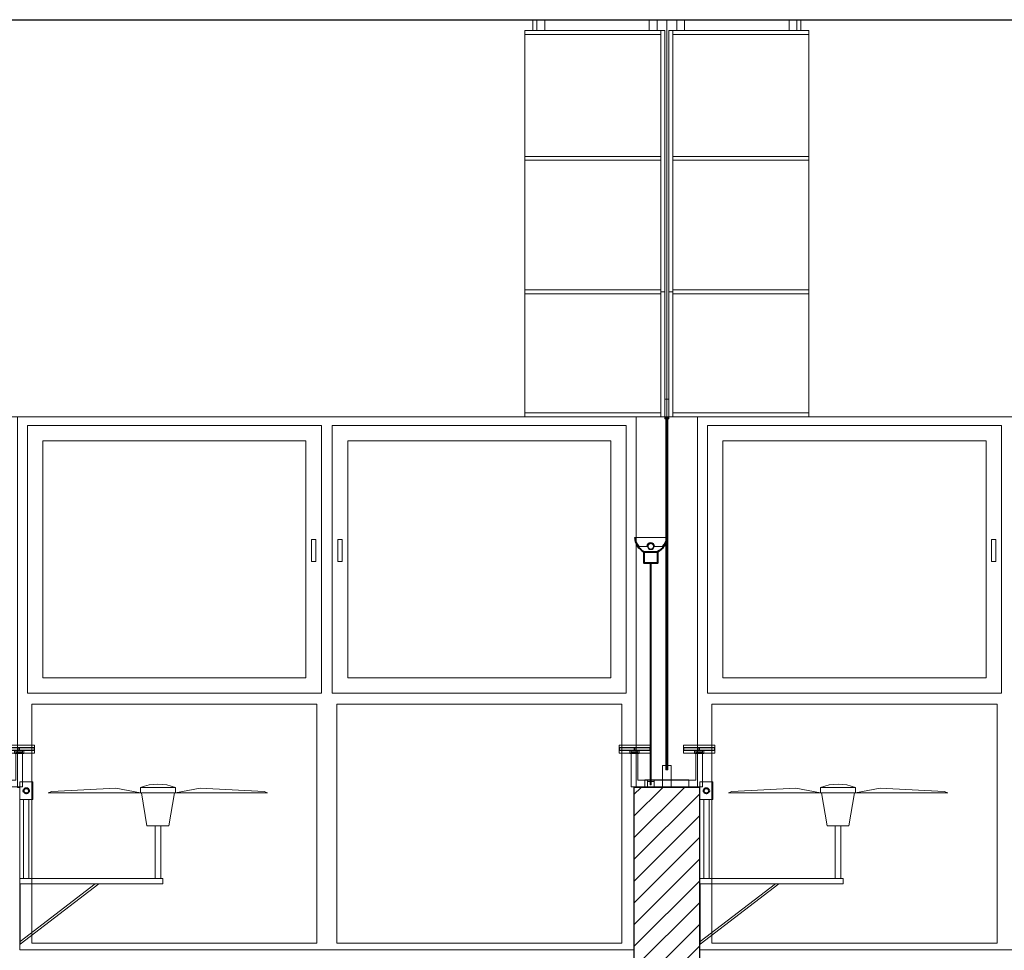
# Model space of a CAD drawing. Units: metres. Extents: x 38 to 364, y -5 to 69.
# Drawn here: x 114 to 119, y 46 to 50 of the extents above; entities that cross this region are included whole.
import ezdxf

# ---------------------------------------------------------------- set-up
doc = ezdxf.new("R2010")
doc.units = ezdxf.units.M
doc.header["$MEASUREMENT"] = 0
doc.linetypes.add('DGN Style 2', pattern=[5.064876, 3.038926, -2.02595])
doc.linetypes.add('DGN Style 5', pattern=[3.545413, 1.519463, -2.02595])
for name, color, linetype, lineweight in [('0_Trames', 7, 'Continuous', 0), ('10_Estructura', 7, 'Continuous', 30), ('10_Fusta', 45, 'Continuous', 0), ('10_Fusteria', 8, 'Continuous', 13), ('10_Portes i fusteria interior', 7, 'Continuous', 13), ('10_Portes i fusteria interior (Construction)', 7, 'Continuous', 13), ('10_Vidre', 5, 'Continuous', 0), ('10_Vidre (Construction)', 5, 'Continuous', 0), ('20 paviment', 7, 'Continuous', 0), ('20_Mobiliari', 9, 'Continuous', 0), ('20_Mobiliari (Construction)', 9, 'Continuous', 0), ('40_Instal·lacions elèctriques', 7, 'Continuous', 0), ('40_Instal·lacions elèctriques (Construction)', 7, 'Continuous', 0), ('40_Instal·lacions ventilació', 7, 'Continuous', 0), ('40_Instal·lacions ventilació (Construction)', 7, 'Continuous', 0), ('40_radiadores', 130, 'Continuous', 0), ('40_radiadores (Construction)', 130, 'Continuous', 0)]:
    doc.layers.add(name, color=color, linetype=linetype, lineweight=lineweight)

# ---------------------------------------------------------------- blocks, each defined once
blk = doc.blocks.new('*U463')
at = {"layer": '10_Fusteria', "color": 8, "lineweight": 0, "flags": 128}
for points in [[(-0.67, -0.62), (0.67, -0.62), (0.67, 0.6), (-0.67, 0.6), (-0.67, -0.62)], [(-0.6, -0.55), (0.6, -0.55), (0.6, 0.53), (-0.6, 0.53), (-0.6, -0.55)]]:
    blk.add_lwpolyline(points, close=True, dxfattribs=at)
blk = doc.blocks.new('*U462')
at = {"layer": '10_Fusteria', "color": 8, "lineweight": 0, "flags": 128}
blk.add_lwpolyline([(-0.645, 0), (-0.625, 0), (-0.625, -0.1), (-0.645, -0.1), (-0.645, 0)], close=True, dxfattribs=at)
at = {"layer": '10_Fusteria', "color": 8, "lineweight": 0}
blk.add_blockref('*U463', (0, 0), dxfattribs=at)
blk = doc.blocks.new('*U465')
at = {"layer": '10_Fusteria', "color": 8, "lineweight": 0, "extrusion": (0, 0, -1), "flags": 128}
for points in [[(0.67, -0.62), (-0.67, -0.62), (-0.67, 0.6), (0.67, 0.6), (0.67, -0.62)], [(0.6, -0.55), (-0.6, -0.55), (-0.6, 0.53), (0.6, 0.53), (0.6, -0.55)]]:
    blk.add_lwpolyline(points, close=True, dxfattribs=at)
blk = doc.blocks.new('*U464')
at = {"layer": '10_Fusteria', "color": 8, "lineweight": 0, "flags": 128}
blk.add_lwpolyline([(0.625, 0), (0.645, 0), (0.645, -0.1), (0.625, -0.1), (0.625, 0)], close=True, dxfattribs=at)
at = {"layer": '10_Fusteria', "color": 8, "lineweight": 0, "extrusion": (0, 0, -1)}
blk.add_blockref('*U465', (0, 0), dxfattribs=at)
blk = doc.blocks.new('*U461')
at = {"layer": '10_Fusteria', "color": 8, "lineweight": 0, "flags": 128}
for points in [[(1.4, 0.415), (1.41, 0.415), (1.41, -1.275), (-1.41, -1.275), (-1.41, 0.415), (-1.4, 0.415), (-1.4, 1.155), (1.4, 1.155), (1.4, 0.415)], [(-0.045, 0.035), (-1.345, 0.035), (-1.345, 1.125), (-0.045, 1.125), (-0.045, 0.035)], [(1.345, 0.035), (0.045, 0.035), (0.045, 1.125), (1.345, 1.125), (1.345, 0.035)]]:
    blk.add_lwpolyline(points, close=True, dxfattribs=at)
at = {"layer": '10_Fusteria', "color": 8, "lineweight": 0}
for name, p in [('*U464', (-0.695, -0.615)), ('*U462', (0.695, -0.615))]:
    blk.add_blockref(name, p, dxfattribs=at)
blk = doc.blocks.new('*U468')
at = {"layer": '10_Fusteria', "color": 8, "lineweight": 0, "flags": 128}
for points in [[(-0.67, -0.62), (0.67, -0.62), (0.67, 0.6), (-0.67, 0.6), (-0.67, -0.62)], [(-0.6, -0.55), (0.6, -0.55), (0.6, 0.53), (-0.6, 0.53), (-0.6, -0.55)]]:
    blk.add_lwpolyline(points, close=True, dxfattribs=at)
blk = doc.blocks.new('*U467')
at = {"layer": '10_Fusteria', "color": 8, "lineweight": 0, "flags": 128}
blk.add_lwpolyline([(-0.645, 0), (-0.625, 0), (-0.625, -0.1), (-0.645, -0.1), (-0.645, 0)], close=True, dxfattribs=at)
at = {"layer": '10_Fusteria', "color": 8, "lineweight": 0}
blk.add_blockref('*U468', (0, 0), dxfattribs=at)
blk = doc.blocks.new('*U470')
at = {"layer": '10_Fusteria', "color": 8, "lineweight": 0, "extrusion": (0, 0, -1), "flags": 128}
for points in [[(0.67, -0.62), (-0.67, -0.62), (-0.67, 0.6), (0.67, 0.6), (0.67, -0.62)], [(0.6, -0.55), (-0.6, -0.55), (-0.6, 0.53), (0.6, 0.53), (0.6, -0.55)]]:
    blk.add_lwpolyline(points, close=True, dxfattribs=at)
blk = doc.blocks.new('*U469')
at = {"layer": '10_Fusteria', "color": 8, "lineweight": 0, "flags": 128}
blk.add_lwpolyline([(0.625, 0), (0.645, 0), (0.645, -0.1), (0.625, -0.1), (0.625, 0)], close=True, dxfattribs=at)
at = {"layer": '10_Fusteria', "color": 8, "lineweight": 0, "extrusion": (0, 0, -1)}
blk.add_blockref('*U470', (0, 0), dxfattribs=at)
blk = doc.blocks.new('*U466')
at = {"layer": '10_Fusteria', "color": 8, "lineweight": 0, "flags": 128}
for points in [[(1.4, 0.415), (1.41, 0.415), (1.41, -1.275), (-1.41, -1.275), (-1.41, 0.415), (-1.4, 0.415), (-1.4, 1.155), (1.4, 1.155), (1.4, 0.415)], [(-0.045, 0.035), (-1.345, 0.035), (-1.345, 1.125), (-0.045, 1.125), (-0.045, 0.035)], [(1.345, 0.035), (0.045, 0.035), (0.045, 1.125), (1.345, 1.125), (1.345, 0.035)]]:
    blk.add_lwpolyline(points, close=True, dxfattribs=at)
at = {"layer": '10_Fusteria', "color": 8, "lineweight": 0}
for name, p in [('*U469', (-0.695, -0.615)), ('*U467', (0.695, -0.615))]:
    blk.add_blockref(name, p, dxfattribs=at)
blk = doc.blocks.new('*U692')
at = {"layer": '40_Instal·lacions elèctriques (Construction)', "flags": 128}
for points in [[(0.015, -0.009), (-0.015, -0.009), (-0.015, 0.015), (0.015, 0.015), (0.015, -0.009)], [(-0.015, -0.015), (0.015, -0.015), (0.015, -0.009), (-0.015, -0.009), (-0.015, -0.015)]]:
    blk.add_lwpolyline(points, close=True, dxfattribs=at)
blk = doc.blocks.new('*U693')
at = {"layer": '40_Instal·lacions elèctriques (Construction)', "linetype": 'DGN Style 5'}
for p, q in [((-0.4703, 0.0025), (-0.4643, 0.0025)), ((-0.3268, 0.0025), (-0.3168, 0.0025)), ((-0.4703, -0.0025), (-0.4643, -0.0025)), ((-0.3268, -0.0025), (-0.3168, -0.0025))]:
    blk.add_line(p, q, dxfattribs=at)
at = {"layer": '40_Instal·lacions elèctriques (Construction)', "extrusion": (0, 0, -1), "flags": 128}
for points in [[(0.4703, -0.0025), (0.4853, -0.0025), (0.4853, 0.0025), (0.4703, 0.0025)], [(0.4643, 0.0025), (0.3268, 0.0025)], [(0.3168, 0.0025), (-0.5252, 0.0025), (-0.5252, -0.0025), (0.3168, -0.0025)], [(0.3268, -0.0025), (0.4643, -0.0025)]]:
    blk.add_lwpolyline(points, dxfattribs=at)
blk = doc.blocks.new('*U694')
at = {"layer": '40_Instal·lacions elèctriques', "lineweight": 13}
blk.add_circle((0, -0.018), 0.015, dxfattribs=at)
at = {"layer": '40_Instal·lacions elèctriques'}
blk.add_circle((0, -0.018), 0.0125, dxfattribs=at)
at = {"layer": '40_Instal·lacions elèctriques', "extrusion": (0, 0, -1)}
blk.add_arc((0, -0.018), 0.0175, 180, 0, dxfattribs=at)
at = {"layer": '40_Instal·lacions elèctriques (Construction)'}
for p, q in [((-0.0175, -0.018), (-0.0522, -0.018)), ((0.0175, -0.018), (0.0522, -0.018))]:
    blk.add_line(p, q, dxfattribs=at)
at = {"layer": '40_Instal·lacions elèctriques (Construction)', "lineweight": 40, "flags": 128}
blk.add_lwpolyline([(0.03, 0.007), (-0.03, 0.007), (-0.03, 0.059), (0.03, 0.059), (0.03, 0.007)], close=True, dxfattribs=at)
at = {"layer": '40_Instal·lacions elèctriques (Construction)', "flags": 128}
blk.add_lwpolyline([(-0.0725, -0.059), (0.0725, -0.059)], dxfattribs=at)
at = {"layer": '40_Instal·lacions elèctriques (Construction)', "lineweight": 40, "extrusion": (0, 0, -1)}
blk.add_arc((-0.0041, -0.0616), 0.0766, 1.9477, 63.6104, dxfattribs=at)
at = {"layer": '40_Instal·lacions elèctriques (Construction)', "lineweight": 40}
blk.add_arc((-0.004, -0.0616), 0.0766, 1.9477, 63.6104, dxfattribs=at)
at = {"layer": '40_Instal·lacions elèctriques (Construction)', "extrusion": (0, 0, -1)}
blk.add_arc((-0.0078, -0.0732), 0.0815, 10.0494, 42.6384, dxfattribs=at)
at = {"layer": '40_Instal·lacions elèctriques (Construction)'}
blk.add_arc((-0.0077, -0.0732), 0.0815, 10.0494, 42.6384, dxfattribs=at)
blk = doc.blocks.new('*U691')
at = {"layer": '40_Instal·lacions elèctriques'}
blk.add_blockref('*U692', (-0.0001, 0.5187), dxfattribs=at)
at = {"layer": '40_Instal·lacions elèctriques', "extrusion": (0, 0, -1), "rotation": 270}
blk.add_blockref('*U693', (0, 0.0395), dxfattribs=at)
at = {"layer": '40_Instal·lacions elèctriques', "lineweight": 40}
blk.add_blockref('*U694', (-0.0001, -0.5448), dxfattribs=at)
blk = doc.blocks.new('*U696')
at = {"layer": '40_radiadores (Construction)', "color": 8, "flags": 128}
blk.add_lwpolyline([(-0.071, -0.018), (0.071, -0.018), (0.071, 0.018), (-0.071, 0.018), (-0.071, -0.018)], close=True, dxfattribs=at)
at = {"layer": '40_radiadores (Construction)', "color": 8, "lineweight": 30, "flags": 128}
for points in [[(-0.071, -0.005), (0, -0.005), (0, 0.005), (-0.071, 0.005), (-0.071, -0.005)], [(0, -0.005), (0.071, -0.005), (0.071, 0.005), (0, 0.005), (0, -0.005)]]:
    blk.add_lwpolyline(points, close=True, dxfattribs=at)
blk = doc.blocks.new('*U697')
at = {"layer": '40_radiadores (Construction)', "color": 8, "flags": 128}
blk.add_lwpolyline([(-0.071, -0.018), (0.071, -0.018), (0.071, 0.018), (-0.071, 0.018), (-0.071, -0.018)], close=True, dxfattribs=at)
at = {"layer": '40_radiadores (Construction)', "color": 8, "lineweight": 30, "flags": 128}
for points in [[(-0.071, -0.005), (0, -0.005), (0, 0.005), (-0.071, 0.005), (-0.071, -0.005)], [(0, -0.005), (0.071, -0.005), (0.071, 0.005), (0, 0.005), (0, -0.005)]]:
    blk.add_lwpolyline(points, close=True, dxfattribs=at)
blk = doc.blocks.new('*U698')
at = {"layer": '40_radiadores (Construction)', "color": 8, "linetype": 'DGN Style 2'}
for p, q in [((-0.1, -0.015), (-0.1, 0.015)), ((0.1, -0.015), (0.1, 0.015))]:
    blk.add_line(p, q, dxfattribs=at)
at = {"layer": '40_radiadores (Construction)', "color": 8, "flags": 128}
for points in [[(-0.1, 0.015), (-0.1, 0.0175), (0.1, 0.0175), (0.1, 0.015)], [(-0.1, -0.015), (-0.1, -0.0175), (0.1, -0.0175), (0.1, -0.015)]]:
    blk.add_lwpolyline(points, dxfattribs=at)
blk = doc.blocks.new('*U695')
at = {"layer": '40_radiadores (Construction)', "color": 8, "linetype": 'DGN Style 2'}
for p, q in [((-0.1625, -0.059), (-0.1325, -0.059)), ((0.1325, -0.059), (0.1625, -0.059))]:
    blk.add_line(p, q, dxfattribs=at)
at = {"layer": '40_radiadores (Construction)', "color": 8, "flags": 128}
for points in [[(-0.1007, 0.064), (0.1325, 0.064), (0.1325, -0.071), (0.1625, -0.071), (0.1625, 0.094), (-0.1625, 0.094), (-0.1625, -0.071), (-0.1325, -0.071), (-0.1325, 0.064), (-0.1, 0.064)], [(-0.1325, -0.059), (-0.1265, -0.059), (-0.1265, -0.0735), (-0.1685, -0.0735), (-0.1685, -0.059), (-0.1625, -0.059)], [(-0.1625, -0.0735), (-0.1625, -0.071), (-0.1325, -0.071), (-0.1325, -0.0735)], [(0.1625, -0.059), (0.1685, -0.059), (0.1685, -0.0735), (0.1265, -0.0735), (0.1265, -0.059), (0.1325, -0.059)], [(0.1325, -0.0735), (0.1325, -0.071), (0.1625, -0.071), (0.1625, -0.0735)]]:
    blk.add_lwpolyline(points, dxfattribs=at)
at = {"layer": '40_radiadores (Construction)', "color": 8, "linetype": 'DGN Style 2', "flags": 128}
for points in [[(-0.1625, -0.071), (-0.1325, -0.071), (-0.1325, -0.065), (-0.1625, -0.065), (-0.1625, -0.071)], [(0.1325, -0.071), (0.1625, -0.071), (0.1625, -0.065), (0.1325, -0.065), (0.1325, -0.071)]]:
    blk.add_lwpolyline(points, close=True, dxfattribs=at)
at = {"layer": '40_radiadores', "color": 8}
blk.add_blockref('*U698', (-0.0001, 0.079), dxfattribs=at)
at = {"layer": '40_radiadores', "color": 8, "lineweight": 30}
for name, p in [('*U696', (-0.147, -0.0785)), ('*U697', (0.147, -0.0785))]:
    blk.add_blockref(name, p, dxfattribs=at)
blk = doc.blocks.new('*U704')
at = {"layer": '40_radiadores (Construction)', "color": 8, "flags": 128}
blk.add_lwpolyline([(-0.071, -0.018), (0.071, -0.018), (0.071, 0.018), (-0.071, 0.018), (-0.071, -0.018)], close=True, dxfattribs=at)
at = {"layer": '40_radiadores (Construction)', "color": 8, "lineweight": 30, "flags": 128}
for points in [[(-0.071, -0.005), (0, -0.005), (0, 0.005), (-0.071, 0.005), (-0.071, -0.005)], [(0, -0.005), (0.071, -0.005), (0.071, 0.005), (0, 0.005), (0, -0.005)]]:
    blk.add_lwpolyline(points, close=True, dxfattribs=at)
blk = doc.blocks.new('*U705')
at = {"layer": '40_radiadores (Construction)', "color": 8, "flags": 128}
blk.add_lwpolyline([(-0.071, -0.018), (0.071, -0.018), (0.071, 0.018), (-0.071, 0.018), (-0.071, -0.018)], close=True, dxfattribs=at)
at = {"layer": '40_radiadores (Construction)', "color": 8, "lineweight": 30, "flags": 128}
for points in [[(-0.071, -0.005), (0, -0.005), (0, 0.005), (-0.071, 0.005), (-0.071, -0.005)], [(0, -0.005), (0.071, -0.005), (0.071, 0.005), (0, 0.005), (0, -0.005)]]:
    blk.add_lwpolyline(points, close=True, dxfattribs=at)
blk = doc.blocks.new('*U706')
at = {"layer": '40_radiadores (Construction)', "color": 8, "linetype": 'DGN Style 2'}
for p, q in [((-0.1, -0.015), (-0.1, 0.015)), ((0.1, -0.015), (0.1, 0.015))]:
    blk.add_line(p, q, dxfattribs=at)
at = {"layer": '40_radiadores (Construction)', "color": 8, "flags": 128}
for points in [[(-0.1, 0.015), (-0.1, 0.0175), (0.1, 0.0175), (0.1, 0.015)], [(-0.1, -0.015), (-0.1, -0.0175), (0.1, -0.0175), (0.1, -0.015)]]:
    blk.add_lwpolyline(points, dxfattribs=at)
blk = doc.blocks.new('*U703')
at = {"layer": '40_radiadores (Construction)', "color": 8, "linetype": 'DGN Style 2'}
for p, q in [((-0.1625, -0.059), (-0.1325, -0.059)), ((0.1325, -0.059), (0.1625, -0.059))]:
    blk.add_line(p, q, dxfattribs=at)
at = {"layer": '40_radiadores (Construction)', "color": 8, "flags": 128}
for points in [[(-0.1007, 0.064), (0.1325, 0.064), (0.1325, -0.071), (0.1625, -0.071), (0.1625, 0.094), (-0.1625, 0.094), (-0.1625, -0.071), (-0.1325, -0.071), (-0.1325, 0.064), (-0.1, 0.064)], [(-0.1325, -0.059), (-0.1265, -0.059), (-0.1265, -0.0735), (-0.1685, -0.0735), (-0.1685, -0.059), (-0.1625, -0.059)], [(-0.1625, -0.0735), (-0.1625, -0.071), (-0.1325, -0.071), (-0.1325, -0.0735)], [(0.1625, -0.059), (0.1685, -0.059), (0.1685, -0.0735), (0.1265, -0.0735), (0.1265, -0.059), (0.1325, -0.059)], [(0.1325, -0.0735), (0.1325, -0.071), (0.1625, -0.071), (0.1625, -0.0735)]]:
    blk.add_lwpolyline(points, dxfattribs=at)
at = {"layer": '40_radiadores (Construction)', "color": 8, "linetype": 'DGN Style 2', "flags": 128}
for points in [[(-0.1625, -0.071), (-0.1325, -0.071), (-0.1325, -0.065), (-0.1625, -0.065), (-0.1625, -0.071)], [(0.1325, -0.071), (0.1625, -0.071), (0.1625, -0.065), (0.1325, -0.065), (0.1325, -0.071)]]:
    blk.add_lwpolyline(points, close=True, dxfattribs=at)
at = {"layer": '40_radiadores', "color": 8}
blk.add_blockref('*U706', (-0.0001, 0.079), dxfattribs=at)
at = {"layer": '40_radiadores', "color": 8, "lineweight": 30}
for name, p in [('*U704', (-0.147, -0.0785)), ('*U705', (0.147, -0.0785))]:
    blk.add_blockref(name, p, dxfattribs=at)
blk = doc.blocks.new('*U734')
at = {"layer": '40_Instal·lacions ventilació', "flags": 128}
for points in [[(-0.0775, -0.2232), (-0.0525, -0.2232), (-0.0525, 0.0175), (-0.0775, 0.0175), (-0.0775, -0.2232)], [(-0.145, -0.3732), (-0.565, -0.3732), (-0.5488, -0.3789), (-0.2574, -0.3944), (-0.145, -0.3732)], [(-0.145, -0.3972), (0.015, -0.3972), (0.015, -0.3732), (-0.145, -0.3732), (-0.145, -0.3972)], [(0.015, -0.3732), (0.435, -0.3732), (0.4189, -0.3789), (0.1275, -0.3944), (0.015, -0.3732)]]:
    blk.add_lwpolyline(points, close=True, dxfattribs=at)
blk.add_lwpolyline([(-0.14, -0.3732), (-0.115, -0.2232), (-0.015, -0.2232), (0.01, -0.3732)], dxfattribs=at)
at = {"layer": '40_Instal·lacions ventilació'}
blk.add_arc((-0.065, -0.1961), 0.2164, 248.3069, 291.6931, dxfattribs=at)
at = {"layer": '40_Instal·lacions ventilació (Construction)'}
for p, q in [((0.563, 0.3175), (0.205, 0.0425)), ((0.563, 0.3045), (0.2206, 0.0425)), ((0.523, -0.3425), (0.523, 0.0175)), ((0.547, -0.3425), (0.547, 0.0175))]:
    blk.add_line(p, q, dxfattribs=at)
at = {"layer": '40_Instal·lacions ventilació (Construction)', "flags": 128}
for points in [[(0.565, 0.0425), (0.563, 0.0425), (0.563, 0.3125), (0.565, 0.3125), (0.565, 0.0425)], [(-0.088, 0.0175), (0.565, 0.0175), (0.565, 0.0425), (-0.088, 0.0425), (-0.088, 0.0175)], [(0.505, -0.4225), (0.565, -0.4225), (0.565, -0.3425), (0.505, -0.3425), (0.505, -0.4225)]]:
    blk.add_lwpolyline(points, close=True, dxfattribs=at)
at = {"layer": '40_Instal·lacions ventilació (Construction)', "lineweight": 40}
blk.add_circle((0.535, -0.3825), 0.012, dxfattribs=at)
blk = doc.blocks.new('*U735')
at = {"layer": '40_Instal·lacions ventilació', "flags": 128}
for points in [[(-0.0775, -0.2232), (-0.0525, -0.2232), (-0.0525, 0.0175), (-0.0775, 0.0175), (-0.0775, -0.2232)], [(-0.145, -0.3732), (-0.565, -0.3732), (-0.5488, -0.3789), (-0.2574, -0.3944), (-0.145, -0.3732)], [(-0.145, -0.3972), (0.015, -0.3972), (0.015, -0.3732), (-0.145, -0.3732), (-0.145, -0.3972)], [(0.015, -0.3732), (0.435, -0.3732), (0.4189, -0.3789), (0.1275, -0.3944), (0.015, -0.3732)]]:
    blk.add_lwpolyline(points, close=True, dxfattribs=at)
blk.add_lwpolyline([(-0.14, -0.3732), (-0.115, -0.2232), (-0.015, -0.2232), (0.01, -0.3732)], dxfattribs=at)
at = {"layer": '40_Instal·lacions ventilació'}
blk.add_arc((-0.065, -0.1961), 0.2164, 248.3069, 291.6931, dxfattribs=at)
at = {"layer": '40_Instal·lacions ventilació (Construction)'}
for p, q in [((0.563, 0.3175), (0.205, 0.0425)), ((0.563, 0.3045), (0.2206, 0.0425)), ((0.523, -0.3425), (0.523, 0.0175)), ((0.547, -0.3425), (0.547, 0.0175))]:
    blk.add_line(p, q, dxfattribs=at)
at = {"layer": '40_Instal·lacions ventilació (Construction)', "flags": 128}
for points in [[(0.565, 0.0425), (0.563, 0.0425), (0.563, 0.3125), (0.565, 0.3125), (0.565, 0.0425)], [(-0.088, 0.0175), (0.565, 0.0175), (0.565, 0.0425), (-0.088, 0.0425), (-0.088, 0.0175)], [(0.505, -0.4225), (0.565, -0.4225), (0.565, -0.3425), (0.505, -0.3425), (0.505, -0.4225)]]:
    blk.add_lwpolyline(points, close=True, dxfattribs=at)
at = {"layer": '40_Instal·lacions ventilació (Construction)', "lineweight": 40}
blk.add_circle((0.535, -0.3825), 0.012, dxfattribs=at)
blk = doc.blocks.new('*U819')
at = {"layer": '20_Mobiliari (Construction)', "extrusion": (0, 0, -1), "flags": 128}
blk.add_lwpolyline([(-0.301, -0.895), (0.319, -0.895), (0.319, 0.865), (-0.301, 0.865), (-0.301, -0.895)], close=True, dxfattribs=at)
at = {"layer": '20_Mobiliari (Construction)', "lineweight": 13, "extrusion": (0, 0, -1), "flags": 128}
for points in [[(-0.301, 0.865), (0.319, 0.865), (0.319, 0.847), (-0.301, 0.847), (-0.301, 0.865)], [(-0.319, 0.295), (-0.301, 0.295), (-0.301, 0.865), (-0.319, 0.865), (-0.319, 0.295)], [(-0.301, 0.286), (0.319, 0.286), (0.319, 0.304), (-0.301, 0.304), (-0.301, 0.286)], [(-0.301, -0.895), (-0.319, -0.895), (-0.319, 0.295), (-0.301, 0.295), (-0.301, -0.895)], [(-0.301, -0.322), (0.319, -0.322), (0.319, -0.304), (-0.301, -0.304), (-0.301, -0.322)], [(-0.301, -0.895), (0.319, -0.895), (0.319, -0.877), (-0.301, -0.877), (-0.301, -0.895)], [(0.283, -0.895), (0.265, -0.895), (0.265, -0.945), (0.283, -0.945), (0.283, -0.895)], [(0.265, -0.945), (0.229, -0.945), (0.229, -0.895), (0.265, -0.895), (0.265, -0.945)], [(-0.283, -0.945), (-0.247, -0.945), (-0.247, -0.895), (-0.283, -0.895), (-0.283, -0.945)]]:
    blk.add_lwpolyline(points, close=True, dxfattribs=at)
blk = doc.blocks.new('*U820')
at = {"layer": '20_Mobiliari (Construction)', "flags": 128}
blk.add_lwpolyline([(0.301, -0.895), (-0.319, -0.895), (-0.319, 0.865), (0.301, 0.865), (0.301, -0.895)], close=True, dxfattribs=at)
at = {"layer": '20_Mobiliari (Construction)', "lineweight": 13, "flags": 128}
for points in [[(0.301, 0.865), (-0.319, 0.865), (-0.319, 0.847), (0.301, 0.847), (0.301, 0.865)], [(0.319, 0.295), (0.301, 0.295), (0.301, 0.865), (0.319, 0.865), (0.319, 0.295)], [(0.301, 0.286), (-0.319, 0.286), (-0.319, 0.304), (0.301, 0.304), (0.301, 0.286)], [(0.301, -0.895), (0.319, -0.895), (0.319, 0.295), (0.301, 0.295), (0.301, -0.895)], [(0.301, -0.322), (-0.319, -0.322), (-0.319, -0.304), (0.301, -0.304), (0.301, -0.322)], [(0.301, -0.895), (-0.319, -0.895), (-0.319, -0.877), (0.301, -0.877), (0.301, -0.895)], [(-0.283, -0.895), (-0.265, -0.895), (-0.265, -0.945), (-0.283, -0.945), (-0.283, -0.895)], [(-0.265, -0.945), (-0.229, -0.945), (-0.229, -0.895), (-0.265, -0.895), (-0.265, -0.945)], [(0.283, -0.945), (0.247, -0.945), (0.247, -0.895), (0.283, -0.895), (0.283, -0.945)]]:
    blk.add_lwpolyline(points, close=True, dxfattribs=at)
blk = doc.blocks.new('*U818')
at = {"layer": '20_Mobiliari'}
blk.add_blockref('*U820', (-0.328, 0.035), dxfattribs=at)
at = {"layer": '20_Mobiliari', "extrusion": (0, 0, -1)}
blk.add_blockref('*U819', (-0.3279, 0.035), dxfattribs=at)
blk = doc.blocks.new('*U1489')
at = {"layer": '10_Vidre (Construction)', "lineweight": 0, "flags": 128}
for points in [[(-0.005, 0.835), (0, 0.835), (0, -0.855), (-0.005, -0.855), (-0.005, 0.835)], [(0, 0.835), (0.005, 0.835), (0.005, -0.855), (0, -0.855), (0, 0.835)]]:
    blk.add_lwpolyline(points, close=True, dxfattribs=at)
blk = doc.blocks.new('*U1488')
at = {"layer": '10_Portes i fusteria interior (Construction)', "flags": 128}
blk.add_lwpolyline([(-0.02, 0.735), (-0.02, 0.835), (0.02, 0.835), (0.02, 0.735), (0.005, 0.735), (0.005, 0.755), (-0.005, 0.755), (-0.005, 0.735), (-0.02, 0.735)], dxfattribs=at)
at = {"layer": '10_Vidre', "lineweight": 0, "yscale": 0.9520958083859692}
blk.add_blockref('*U1489', (0, -0.04), dxfattribs=at)
blk = doc.blocks.new('*U1487')
at = {"layer": '10_Portes i fusteria interior', "color": 7, "linetype": 'Continuous', "lineweight": 13, "flags": 128}
blk.add_lwpolyline([(-0.009, -0.795), (-0.008, -0.795), (-0.008, -0.804), (0.008, -0.804), (0.008, -0.795), (0.009, -0.795), (0.009, -0.805), (-0.009, -0.805), (-0.009, -0.795)], close=True, dxfattribs=at)
at = {"layer": '20_Mobiliari', "color": 7, "linetype": 'Continuous', "lineweight": 13, "flags": 128}
blk.add_lwpolyline([(-0.009, -0.805), (0.009, -0.805), (0.009, -0.885), (-0.009, -0.885), (-0.009, -0.805)], close=True, dxfattribs=at)
at = {"layer": '10_Vidre', "lineweight": 0}
blk.add_blockref('*U1488', (0, 0.05), dxfattribs=at)

msp = doc.modelspace()

# ---------------------------------------------------------------- hatches: boundary and pattern name
at = {"layer": '0_Trames', "lineweight": 0}
h = msp.add_hatch(dxfattribs=at)
h.set_pattern_fill('HATCH', color=253, style=0, pattern_type=2)
h.set_pattern_definition([(225, (116.914, 45.4644), (0.0494975, -0.0494975), [])])
h.paths.add_polyline_path([(116.914, 45.4644), (117.214, 45.4644), (117.214, 46.6844), (116.914, 46.6844)])

# ---------------------------------------------------------------- linework, layer by layer
at = {"layer": '10_Estructura', "flags": 128}
msp.add_lwpolyline([(116.914, 45.4644), (117.214, 45.4644), (117.214, 46.6844), (116.914, 46.6844), (116.914, 45.4644)], close=True, dxfattribs=at)
at = {"layer": '10_Fusta'}
for p, q in [((117.064, 48.3744), (117.064, 50.1844)), ((135.514, 48.3744), (99.111, 48.3744))]:
    msp.add_line(p, q, dxfattribs=at)
at = {"layer": '20 paviment', "color": 7, "linetype": 'Continuous', "lineweight": 30}
msp.add_line((52.114, 50.1844), (135.514, 50.1844), dxfattribs=at)

# ---------------------------------------------------------------- block references
at = {"layer": '10_Fusteria', "color": 8, "lineweight": 0, "rotation": 180}
for name, p in [('*U461', (115.514, 47.0994)), ('*U466', (118.614, 47.0994))]:
    msp.add_blockref(name, p, dxfattribs=at)
at = {"layer": '10_Vidre', "lineweight": 0, "rotation": 180}
msp.add_blockref('*U1487', (117.064, 47.5694), dxfattribs=at)
at = {"layer": '20_Mobiliari', "rotation": 180}
msp.add_blockref('*U818', (117.064, 49.2744), dxfattribs=at)
at = {"layer": '40_Instal·lacions elèctriques', "rotation": 180}
msp.add_blockref('*U691', (116.9905, 47.2207), dxfattribs=at)
at = {"layer": '40_Instal·lacions ventilació', "rotation": 180}
for name, p in [('*U734', (114.6791, 46.2869)), ('*U735', (117.7791, 46.2869))]:
    msp.add_blockref(name, p, dxfattribs=at)
at = {"layer": '40_radiadores', "color": 8, "lineweight": 30, "rotation": 180}
for name, p in [('*U703', (113.964, 46.7809)), ('*U695', (117.064, 46.7809))]:
    msp.add_blockref(name, p, dxfattribs=at)

doc.saveas('drawing.dxf')
